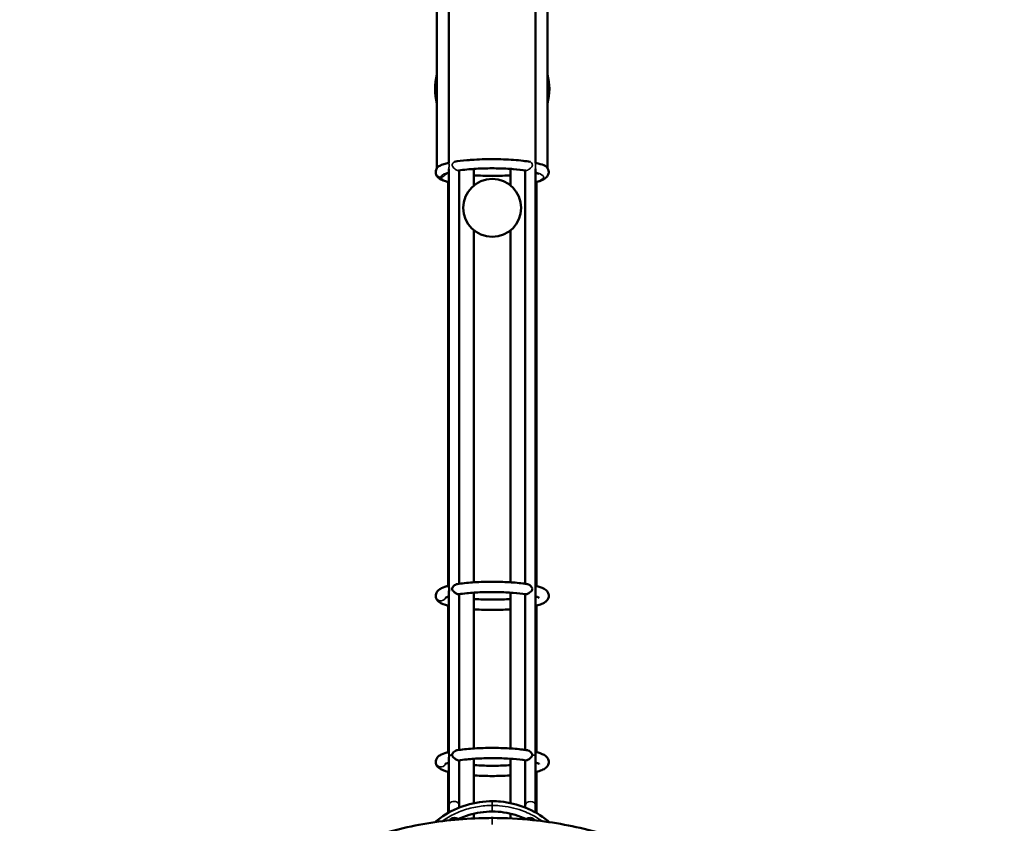
# Model space of a CAD drawing. Units: millimetres. Extents: x 5981.8 to 5992.3, y 2262.5 to 2271.7.
# Drawn here: x 5988.9 to 5989.7, y 2265.1 to 2265.8 of the extents above; entities that cross this region are included whole.
import ezdxf

# ---------------------------------------------------------------- set-up
doc = ezdxf.new("R2010")
doc.units = ezdxf.units.MM
doc.header["$LTSCALE"] = 25
doc.linetypes.add('DASH_DOT', pattern=[0.37, 0.24, -0.06, 0.01, -0.06])
for name, color, linetype, lineweight in [('ESF_Spielgeraet', 7, 'Continuous', 15), ('Kontur 09', 7, 'Continuous', 9), ('Sichtbar (ISO)', 7, 'Continuous', 50), ('Sichtbar schmal (ISO)', 7, 'Continuous', 35)]:
    doc.layers.add(name, color=color, linetype=linetype, lineweight=lineweight)

# ---------------------------------------------------------------- blocks, each defined once
blk = doc.blocks.new('26-0123-XVL-0-000_Murmel-Kombi_M-04')
at = {"layer": 'Kontur 09', "linetype": 'DASH_DOT', "lineweight": 18, "ltscale": 18.817291}
blk.add_arc((9161.506, 2625.983), 1805, 158.082397, 30.13881, dxfattribs=at)
at = {"layer": 'Sichtbar (ISO)'}
for p, q in [((9127.78, 3594.035), (9127.78, 3440.322)), ((9195.232, 3594.038), (9195.232, 3440.319)), ((9118.506, 3588.783), (9118.506, 3436.598)), ((9204.506, 3588.782), (9204.506, 3436.596)), ((9127.78, 3436.135), (9127.78, 3110.668)), ((9135.78, 3434.763), (9135.78, 3113.194)), ((9147.183, 3435.965), (9147.183, 3422.995)), ((9175.829, 3435.965), (9175.829, 3422.995)), ((9187.232, 3434.763), (9187.232, 3113.194)), ((9195.232, 3436.138), (9195.232, 3110.665)), ((9127.183, 3425.81), (9127.183, 3111.551)), ((9195.829, 3425.81), (9195.829, 3111.549)), ((9147.183, 3388.29), (9147.183, 3114.328)), ((9175.829, 3388.29), (9175.829, 3114.328)), ((9127.78, 3106.481), (9127.78, 2981.406)), ((9135.78, 3105.109), (9135.78, 2983.931)), ((9147.183, 3106.311), (9147.183, 2985.066)), ((9175.829, 3106.311), (9175.829, 2985.066)), ((9187.232, 3105.109), (9187.232, 2983.932)), ((9195.232, 3106.484), (9195.232, 2981.402)), ((9127.183, 3096.156), (9127.183, 2982.288)), ((9195.829, 3096.156), (9195.829, 2982.286)), ((9127.78, 2940.61), (9127.78, 2977.262)), ((9135.78, 2975.847), (9135.78, 2940.61)), ((9147.183, 2977.048), (9147.183, 2942.546)), ((9175.829, 2977.048), (9175.829, 2942.551)), ((9187.232, 2940.61), (9187.232, 2975.847)), ((9195.232, 2977.266), (9195.232, 2940.61)), ((9127.183, 2966.894), (9127.183, 2934.984)), ((9195.829, 2966.893), (9195.829, 2934.983)), ((9127.78, 2935.323), (9127.78, 2940.61)), ((9135.78, 2940.61), (9135.78, 2939.135)), ((9187.232, 2939.137), (9187.232, 2940.61)), ((9195.232, 2940.61), (9195.232, 2935.322)), ((9135.78, 2930.435), (9135.78, 2929.895)), ((9147.183, 2934.355), (9147.183, 2930.646)), ((9175.829, 2934.357), (9175.829, 2930.646)), ((9187.232, 2929.896), (9187.232, 2930.435))]:
    blk.add_line(p, q, dxfattribs=at)
blk.add_circle((9161.506, 3405.643), 22.5, dxfattribs=at)
for start, end in [(165.32512, 194.67488), (345.325194, 14.674806)]:
    blk.add_arc((9161.506, 3498.173), 44.45, start, end, dxfattribs=at)
blk.add_ellipse((9161.506, 2927.983), major_axis=(-4, 0), ratio=0.7662669, start_param=4.5041829, end_param=4.9205792, dxfattribs=at)
for points, knots in [([(9127.78, 3440.727), (9126.35, 3440.412), (9125.068, 3440.078), (9123.265, 3439.516), (9122.646, 3439.299), (9121.53, 3438.855), (9121.035, 3438.628), (9120.174, 3438.167), (9119.808, 3437.933), (9119.323, 3437.55), (9119.163, 3437.403), (9119.029, 3437.255)], [10.6448335, 10.6448335, 10.6448335, 10.6448335, 11.3369206, 11.3369206, 11.7556898, 11.7556898, 12.1744397, 12.1744397, 12.5932001, 12.5932001, 12.8521406, 12.8521406, 12.8521406, 12.8521406]), ([(9190.999, 3441.53), (9189.292, 3441.809), (9187.456, 3442.062), (9183.192, 3442.56), (9180.729, 3442.792), (9175.58, 3443.168), (9172.907, 3443.308), (9167.438, 3443.503), (9164.655, 3443.556), (9159.072, 3443.565), (9156.284, 3443.519), (9150.797, 3443.339), (9148.111, 3443.206), (9144.224, 3442.935), (9142.955, 3442.833), (9138.172, 3442.399), (9134.907, 3442), (9132.013, 3441.529)], [3.5080182, 3.5080182, 3.5080182, 3.5080182, 4.2120176, 4.2120176, 5.0497776, 5.0497776, 5.8874378, 5.8874378, 6.7249464, 6.7249464, 7.5626785, 7.5626785, 8.4002204, 8.4002204, 8.8189133, 8.8189133, 10.0167177, 10.0167177, 10.0167177, 10.0167177]), ([(9203.986, 3437.25), (9203.676, 3437.592), (9203.231, 3437.93), (9201.423, 3438.967), (9199.603, 3439.63), (9196.616, 3440.407), (9195.942, 3440.568), (9195.232, 3440.725)], [0.67008, 0.67008, 0.67008, 0.67008, 1.2679856, 1.2679856, 2.5370467, 2.5370467, 2.8806089, 2.8806089, 2.8806089, 2.8806089]), ([(9127.183, 3425.774), (9124.385, 3426.504), (9122.19, 3427.278), (9119.711, 3429.014), (9119.06, 3429.585), (9118.04, 3431.048), (9117.654, 3431.926), (9117.424, 3433.888), (9117.634, 3434.957), (9118.313, 3436.366), (9118.659, 3436.846), (9119.029, 3437.255)], [11.2999461, 11.2999461, 11.2999461, 11.2999461, 12.7321239, 12.7321239, 13.2751765, 13.2751765, 13.7527533, 13.7527533, 14.2577784, 14.2577784, 14.5915339, 14.5915339, 14.5915339, 14.5915339]), ([(9127.78, 3433.058), (9126.822, 3432.761), (9126.063, 3432.461), (9125.183, 3432.03), (9124.953, 3431.869), (9124.908, 3431.832), (9124.906, 3431.83), (9124.906, 3431.83)], [13.2016397, 13.2016397, 13.2016397, 13.2016397, 13.8505077, 13.8505077, 14.3474847, 14.3474847, 14.4030491, 14.4030491, 14.4030491, 14.4030491]), ([(9187.639, 3434.701), (9184.76, 3435.15), (9181.408, 3435.533), (9174.126, 3436.112), (9170.083, 3436.307), (9161.87, 3436.472), (9157.592, 3436.438), (9149.418, 3436.143), (9145.416, 3435.877), (9139.515, 3435.282), (9137.338, 3435.007), (9135.374, 3434.701)], [6.2027636, 6.2027636, 6.2027636, 6.2027636, 7.3858069, 7.3858069, 8.6149145, 8.6149145, 9.8665929, 9.8665929, 11.1213396, 11.1213396, 11.9279399, 11.9279399, 11.9279399, 11.9279399]), ([(9198.105, 3431.83), (9198.105, 3431.83), (9198.098, 3431.837), (9198.009, 3431.905), (9197.746, 3432.077), (9196.836, 3432.506), (9196.117, 3432.783), (9195.232, 3433.058)], [3.7196348, 3.7196348, 3.7196348, 3.7196348, 3.8210502, 3.8210502, 4.3232627, 4.3232627, 4.9259573, 4.9259573, 4.9259573, 4.9259573]), ([(9203.986, 3437.25), (9204.429, 3436.761), (9204.839, 3436.164), (9205.34, 3434.914), (9205.48, 3434.303), (9205.538, 3432.735), (9205.289, 3431.78), (9204.503, 3430.272), (9203.993, 3429.684), (9202.616, 3428.442), (9201.688, 3427.905), (9199.274, 3426.785), (9197.68, 3426.256), (9195.829, 3425.773)], [0, 0, 0, 0, 0.4003931, 0.4003931, 0.7062701, 0.7062701, 1.1733936, 1.1733936, 1.6285898, 1.6285898, 2.3473953, 2.3473953, 3.2941114, 3.2941114, 3.2941114, 3.2941114]), ([(9147.183, 3431.003), (9147.718, 3430.967), (9148.257, 3430.932), (9149.998, 3430.828), (9151.214, 3430.767), (9154.909, 3430.614), (9157.424, 3430.553), (9162.487, 3430.518), (9165.022, 3430.544), (9170.028, 3430.68), (9172.486, 3430.789), (9175.189, 3430.96), (9175.51, 3430.981), (9175.829, 3431.003)], [16.9279377, 16.9279377, 16.9279377, 16.9279377, 17.1004834, 17.1004834, 17.480246, 17.480246, 18.2401736, 18.2401736, 19.000191, 19.000191, 19.7600684, 19.7600684, 19.8631219, 19.8631219, 19.8631219, 19.8631219]), ([(9127.183, 3096.12), (9124.197, 3096.9), (9121.901, 3097.702), (9119.424, 3099.618), (9118.842, 3100.186), (9117.961, 3101.576), (9117.643, 3102.371), (9117.425, 3104.218), (9117.627, 3105.274), (9118.383, 3106.87), (9118.873, 3107.477), (9120.176, 3108.721), (9121.04, 3109.25), (9123.59, 3110.511), (9125.503, 3111.14), (9127.78, 3111.702)], [0.0081747, 0.0081747, 0.0081747, 0.0081747, 1.536409, 1.536409, 2.0335844, 2.0335844, 2.4601946, 2.4601946, 2.9587472, 2.9587472, 3.4051761, 3.4051761, 4.0825275, 4.0825275, 5.2149346, 5.2149346, 5.2149346, 5.2149346]), ([(9134.203, 3112.961), (9133.986, 3112.927), (9133.757, 3112.862), (9133.075, 3112.598), (9132.618, 3112.333), (9131.649, 3111.606), (9131.186, 3111.135), (9130.665, 3110.414), (9130.504, 3110.133), (9130.323, 3109.62), (9130.289, 3109.414), (9130.289, 3109.016), (9130.326, 3108.824), (9130.5, 3108.331), (9130.686, 3108.034), (9131.252, 3107.325), (9131.722, 3106.88), (9132.655, 3106.16), (9133.068, 3105.884), (9133.811, 3105.465), (9134.137, 3105.311), (9134.71, 3105.104), (9134.95, 3105.049), (9135.232, 3105.033), (9135.308, 3105.036), (9135.374, 3105.047)], [-3.9190059, -3.9190059, -3.9190059, -3.9190059, -3.8536442, -3.8536442, -3.7275223, -3.7275223, -3.5684321, -3.5684321, -3.4756659, -3.4756659, -3.4009379, -3.4009379, -3.3229957, -3.3229957, -3.1942209, -3.1942209, -2.9998283, -2.9998283, -2.8597469, -2.8597469, -2.7443284, -2.7443284, -2.6386922, -2.6386922, -2.5940282, -2.5940282, -2.5940282, -2.5940282]), ([(9134.203, 3112.961), (9137.74, 3113.51), (9141.831, 3113.953), (9150.435, 3114.561), (9155.052, 3114.736), (9164.135, 3114.809), (9168.719, 3114.712), (9177.353, 3114.27), (9181.51, 3113.918), (9186.454, 3113.307), (9187.659, 3113.14), (9188.81, 3112.961)], [0, 0, 0, 0, 1.399843, 1.399843, 2.7782934, 2.7782934, 4.1275621, 4.1275621, 5.4745757, 5.4745757, 5.9303681, 5.9303681, 5.9303681, 5.9303681]), ([(9187.639, 3105.047), (9187.685, 3105.039), (9187.737, 3105.036), (9187.979, 3105.036), (9188.209, 3105.08), (9188.763, 3105.263), (9189.08, 3105.405), (9189.803, 3105.797), (9190.205, 3106.055), (9191.118, 3106.732), (9191.587, 3107.154), (9192.224, 3107.883), (9192.447, 3108.207), (9192.684, 3108.784), (9192.724, 3109.008), (9192.724, 3109.414), (9192.69, 3109.621), (9192.508, 3110.134), (9192.347, 3110.415), (9191.827, 3111.136), (9191.363, 3111.607), (9190.394, 3112.334), (9189.937, 3112.599), (9189.256, 3112.863), (9189.028, 3112.927), (9188.81, 3112.961)], [-1.5544867, -1.5544867, -1.5544867, -1.5544867, -1.524432, -1.524432, -1.42322, -1.42322, -1.3139406, -1.3139406, -1.1835965, -1.1835965, -1.0044805, -1.0044805, -0.8673993, -0.8673993, -0.7628181, -0.7628181, -0.6662268, -0.6662268, -0.5463506, -0.5463506, -0.3408698, -0.3408698, -0.1780372, -0.1780372, -0.0937957, -0.0937957, -0.0937957, -0.0937957]), ([(9195.232, 3111.701), (9197.926, 3111.032), (9200.098, 3110.301), (9202.969, 3108.621), (9204.01, 3107.836), (9205.218, 3105.754), (9205.525, 3104.747), (9205.487, 3102.791), (9205.192, 3101.873), (9204.348, 3100.411), (9203.813, 3099.841), (9202.33, 3098.591), (9201.308, 3098.042), (9198.889, 3097.007), (9197.458, 3096.545), (9195.829, 3096.119)], [0.1461593, 0.1461593, 0.1461593, 0.1461593, 1.4843138, 1.4843138, 2.3144324, 2.3144324, 2.8136269, 2.8136269, 3.2777437, 3.2777437, 3.7450514, 3.7450514, 4.5200137, 4.5200137, 5.3534722, 5.3534722, 5.3534722, 5.3534722]), ([(9127.78, 3103.404), (9126.89, 3103.128), (9126.171, 3102.85), (9125.261, 3102.42), (9124.998, 3102.248), (9124.912, 3102.182), (9124.906, 3102.176), (9124.906, 3102.176)], [0.5368895, 0.5368895, 0.5368895, 0.5368895, 1.1404649, 1.1404649, 1.6424762, 1.6424762, 1.7388517, 1.7388517, 1.7388517, 1.7388517]), ([(9127.78, 3106.481), (9127.78, 3106.516), (9127.781, 3106.55), (9127.79, 3107.043), (9127.853, 3107.503), (9127.933, 3108.233), (9127.95, 3108.474), (9127.955, 3108.733), (9127.955, 3108.791), (9127.952, 3109.035), (9127.939, 3109.233), (9127.882, 3109.715), (9127.839, 3109.969), (9127.793, 3110.363), (9127.781, 3110.518), (9127.781, 3110.668)], [-1.0680843, -1.0680843, -1.0680843, -1.0680843, -1.05655754, -1.05655754, -0.9028798, -0.9028798, -0.79409012, -0.79409012, -0.76239307, -0.76239307, -0.65932853, -0.65932853, -0.53045598, -0.53045598, -0.44566392, -0.44566392, -0.44566392, -0.44566392]), ([(9187.639, 3105.047), (9184.744, 3105.499), (9181.37, 3105.883), (9174.062, 3106.462), (9170.017, 3106.656), (9161.803, 3106.818), (9157.525, 3106.783), (9149.354, 3106.486), (9145.354, 3106.219), (9139.478, 3105.623), (9137.321, 3105.35), (9135.374, 3105.047)], [0, 0, 0, 0, 1.189747, 1.189747, 2.4186896, 2.4186896, 3.6704981, 3.6704981, 4.9252506, 4.9252506, 5.725135, 5.725135, 5.725135, 5.725135]), ([(9195.232, 3110.665), (9195.232, 3110.514), (9195.219, 3110.358), (9195.173, 3109.963), (9195.13, 3109.71), (9195.074, 3109.228), (9195.061, 3109.03), (9195.058, 3108.783), (9195.058, 3108.722), (9195.064, 3108.463), (9195.081, 3108.216), (9195.166, 3107.45), (9195.232, 3106.966), (9195.232, 3106.484)], [-2.77698292, -2.77698292, -2.77698292, -2.77698292, -2.73832417, -2.73832417, -2.68021577, -2.68021577, -2.63371438, -2.63371438, -2.61877697, -2.61877697, -2.57051628, -2.57051628, -2.50342237, -2.50342237, -2.50342237, -2.50342237]), ([(9198.105, 3102.176), (9198.105, 3102.176), (9198.048, 3102.224), (9197.707, 3102.44), (9197.244, 3102.679), (9196.213, 3103.082), (9195.752, 3103.241), (9195.232, 3103.402)], [2.7730599, 2.7730599, 2.7730599, 2.7730599, 3.0507053, 3.0507053, 3.6258368, 3.6258368, 3.979424, 3.979424, 3.979424, 3.979424]), ([(9127.183, 3096.156), (9127.183, 3096.197), (9127.226, 3096.265), (9127.414, 3096.51), (9127.583, 3096.712), (9127.78, 3096.985)], [-1.53663122, -1.53663122, -1.53663122, -1.53663122, -1.41591478, -1.41591478, -1.25222216, -1.25222216, -1.25222216, -1.25222216]), ([(9147.183, 3101.358), (9147.954, 3101.305), (9148.733, 3101.257), (9153.44, 3100.996), (9157.621, 3100.884), (9165.935, 3100.893), (9170.175, 3101.017), (9174.703, 3101.284), (9175.268, 3101.32), (9175.829, 3101.358)], [0.9747924, 0.9747924, 0.9747924, 0.9747924, 1.2226853, 1.2226853, 2.4601847, 2.4601847, 3.7171069, 3.7171069, 3.8977159, 3.8977159, 3.8977159, 3.8977159]), ([(9195.232, 3096.986), (9195.331, 3096.848), (9195.424, 3096.727), (9195.705, 3096.37), (9195.829, 3096.226), (9195.829, 3096.156)], [-3.59652391, -3.59652391, -3.59652391, -3.59652391, -3.49251644, -3.49251644, -3.24000937, -3.24000937, -3.24000937, -3.24000937]), ([(9175.829, 3093.34), (9175.532, 3093.321), (9175.235, 3093.302), (9170.618, 3093.022), (9165.993, 3092.887), (9156.934, 3092.89), (9152.383, 3093.024), (9147.812, 3093.3), (9147.497, 3093.32), (9147.183, 3093.34)], [1.2999749, 1.2999749, 1.2999749, 1.2999749, 1.3946716, 1.3946716, 2.7637739, 2.7637739, 4.1122363, 4.1122363, 4.2124043, 4.2124043, 4.2124043, 4.2124043]), ([(9127.183, 2966.857), (9124.197, 2967.638), (9121.901, 2968.439), (9119.424, 2970.355), (9118.842, 2970.923), (9117.961, 2972.313), (9117.643, 2973.109), (9117.425, 2974.955), (9117.627, 2976.011), (9118.383, 2977.607), (9118.873, 2978.215), (9120.176, 2979.459), (9121.04, 2979.988), (9123.59, 2981.248), (9125.503, 2981.878), (9127.78, 2982.44)], [0.0081804, 0.0081804, 0.0081804, 0.0081804, 1.5364015, 1.5364015, 2.0335949, 2.0335949, 2.4602239, 2.4602239, 2.9587792, 2.9587792, 3.4052079, 3.4052079, 4.0825607, 4.0825607, 5.2149922, 5.2149922, 5.2149922, 5.2149922]), ([(9127.781, 2981.406), (9127.781, 2981.215), (9127.801, 2981.016), (9127.852, 2980.63), (9127.885, 2980.422), (9127.94, 2979.962), (9127.954, 2979.747), (9127.955, 2979.544)], [0.44426705, 0.44426705, 0.44426705, 0.44426705, 0.55110131, 0.55110131, 0.65081045, 0.65081045, 0.75336867, 0.75336867, 0.75336867, 0.75336867]), ([(9130.289, 2979.985), (9130.293, 2980.19), (9130.334, 2980.415), (9130.535, 2980.923), (9130.677, 2981.164), (9131.162, 2981.847), (9131.63, 2982.328), (9132.608, 2983.064), (9133.066, 2983.331), (9133.752, 2983.598), (9133.983, 2983.664), (9134.203, 2983.698)], [0.000001, 0.000001, 0.000001, 0.000001, 0.06220727, 0.06220727, 0.12267968, 0.12267968, 0.24917189, 0.24917189, 0.34816416, 0.34816416, 0.39996838, 0.39996838, 0.39996838, 0.39996838]), ([(9134.203, 2983.698), (9137.74, 2984.247), (9141.831, 2984.691), (9150.435, 2985.298), (9155.052, 2985.473), (9164.135, 2985.546), (9168.719, 2985.449), (9177.353, 2985.007), (9181.51, 2984.656), (9186.454, 2984.044), (9187.659, 2983.877), (9188.81, 2983.698)], [0, 0, 0, 0, 1.3998426, 1.3998426, 2.7782922, 2.7782922, 4.127561, 4.127561, 5.4745748, 5.4745748, 5.9303543, 5.9303543, 5.9303543, 5.9303543]), ([(9192.723, 2979.985), (9192.72, 2980.19), (9192.679, 2980.415), (9192.477, 2980.923), (9192.335, 2981.164), (9191.851, 2981.848), (9191.383, 2982.328), (9190.406, 2983.064), (9189.948, 2983.331), (9189.262, 2983.598), (9189.031, 2983.664), (9188.81, 2983.698)], [-0.75333721, -0.75333721, -0.75333721, -0.75333721, -0.65076077, -0.65076077, -0.55103993, -0.55103993, -0.34246509, -0.34246509, -0.17920207, -0.17920207, -0.09380102, -0.09380102, -0.09380102, -0.09380102]), ([(9195.232, 2981.402), (9195.232, 2981.213), (9195.212, 2981.015), (9195.161, 2980.629), (9195.128, 2980.421), (9195.074, 2979.961), (9195.059, 2979.747), (9195.058, 2979.543)], [-0.18717829, -0.18717829, -0.18717829, -0.18717829, -0.12269692, -0.12269692, -0.06221104, -0.06221104, -0.000001, -0.000001, -0.000001, -0.000001]), ([(9195.232, 2982.438), (9197.926, 2981.77), (9200.098, 2981.039), (9202.969, 2979.359), (9204.01, 2978.573), (9205.218, 2976.491), (9205.525, 2975.484), (9205.487, 2973.529), (9205.192, 2972.61), (9204.348, 2971.148), (9203.813, 2970.578), (9202.329, 2969.329), (9201.308, 2968.78), (9198.889, 2967.745), (9197.458, 2967.282), (9195.829, 2966.856)], [0.1461781, 0.1461781, 0.1461781, 0.1461781, 1.4843152, 1.4843152, 2.3144341, 2.3144341, 2.8136226, 2.8136226, 3.2777382, 3.2777382, 3.7450465, 3.7450465, 4.5200111, 4.5200111, 5.3534351, 5.3534351, 5.3534351, 5.3534351]), ([(9127.78, 2974.142), (9126.905, 2973.87), (9126.195, 2973.597), (9125.279, 2973.168), (9125.008, 2972.993), (9124.914, 2972.921), (9124.905, 2972.913), (9124.905, 2972.913)], [0.5485193, 0.5485193, 0.5485193, 0.5485193, 1.1418856, 1.1418856, 1.6453801, 1.6453801, 1.7505943, 1.7505943, 1.7505943, 1.7505943]), ([(9127.955, 2979.544), (9127.956, 2979.464), (9127.954, 2979.384), (9127.947, 2979.207), (9127.941, 2979.111), (9127.912, 2978.77), (9127.881, 2978.527), (9127.817, 2977.971), (9127.781, 2977.618), (9127.781, 2977.262)], [-0.99489666, -0.99489666, -0.99489666, -0.99489666, -0.96373643, -0.96373643, -0.92642917, -0.92642917, -0.83108801, -0.83108801, -0.69348322, -0.69348322, -0.69348322, -0.69348322]), ([(9135.417, 2975.791), (9135.328, 2975.777), (9135.22, 2975.778), (9134.888, 2975.824), (9134.64, 2975.897), (9134.073, 2976.13), (9133.766, 2976.285), (9133.065, 2976.691), (9132.674, 2976.952), (9131.707, 2977.685), (9131.193, 2978.164), (9130.655, 2978.856), (9130.488, 2979.12), (9130.351, 2979.505), (9130.324, 2979.61), (9130.294, 2979.807), (9130.287, 2979.895), (9130.289, 2979.985)], [-0.68529662, -0.68529662, -0.68529662, -0.68529662, -0.63047675, -0.63047675, -0.5400992, -0.5400992, -0.44855439, -0.44855439, -0.33603106, -0.33603106, -0.15547908, -0.15547908, -0.06138416, -0.06138416, -0.02737459, -0.02737459, 0, 0, 0, 0]), ([(9187.595, 2975.791), (9184.694, 2976.243), (9181.315, 2976.626), (9173.999, 2977.203), (9169.951, 2977.396), (9161.734, 2977.556), (9157.456, 2977.519), (9149.288, 2977.22), (9145.291, 2976.951), (9139.458, 2976.358), (9137.336, 2976.089), (9135.417, 2975.791)], [0, 0, 0, 0, 1.1903738, 1.1903738, 2.4195432, 2.4195432, 3.6714667, 3.6714667, 4.9262261, 4.9262261, 5.713335, 5.713335, 5.713335, 5.713335]), ([(9187.595, 2975.791), (9187.684, 2975.777), (9187.79, 2975.778), (9188.12, 2975.823), (9188.368, 2975.896), (9188.934, 2976.127), (9189.241, 2976.282), (9189.941, 2976.686), (9190.331, 2976.947), (9191.297, 2977.677), (9191.812, 2978.156), (9192.353, 2978.849), (9192.523, 2979.115), (9192.661, 2979.503), (9192.688, 2979.608), (9192.719, 2979.806), (9192.725, 2979.895), (9192.723, 2979.985)], [1.3441367, 1.3441367, 1.3441367, 1.3441367, 1.4374643, 1.4374643, 1.5932654, 1.5932654, 1.7508083, 1.7508083, 1.944245, 1.944245, 2.2549458, 2.2549458, 2.4180617, 2.4180617, 2.4768824, 2.4768824, 2.5241671, 2.5241671, 2.5241671, 2.5241671]), ([(9195.058, 2979.543), (9195.058, 2979.464), (9195.059, 2979.384), (9195.066, 2979.206), (9195.073, 2979.11), (9195.101, 2978.769), (9195.132, 2978.527), (9195.196, 2977.973), (9195.232, 2977.621), (9195.232, 2977.265)], [0, 0, 0, 0, 0.02428364, 0.02428364, 0.05334535, 0.05334535, 0.12754073, 0.12754073, 0.23447738, 0.23447738, 0.23447738, 0.23447738]), ([(9198.105, 2972.914), (9198.105, 2972.914), (9198.048, 2972.962), (9197.706, 2973.178), (9197.244, 2973.417), (9196.213, 2973.819), (9195.752, 2973.979), (9195.232, 2974.14)], [2.7730315, 2.7730315, 2.7730315, 2.7730315, 3.0506877, 3.0506877, 3.6258242, 3.6258242, 3.9794135, 3.9794135, 3.9794135, 3.9794135]), ([(9127.183, 2966.894), (9127.183, 2966.935), (9127.226, 2967.002), (9127.414, 2967.247), (9127.583, 2967.45), (9127.78, 2967.722)], [-1.53661994, -1.53661994, -1.53661994, -1.53661994, -1.41590476, -1.41590476, -1.25220379, -1.25220379, -1.25220379, -1.25220379]), ([(9147.183, 2972.095), (9147.954, 2972.043), (9148.733, 2971.995), (9153.44, 2971.733), (9157.62, 2971.622), (9165.935, 2971.63), (9170.175, 2971.755), (9174.703, 2972.021), (9175.268, 2972.057), (9175.829, 2972.095)], [0.974819, 0.974819, 0.974819, 0.974819, 1.2226848, 1.2226848, 2.460184, 2.460184, 3.7171063, 3.7171063, 3.8977458, 3.8977458, 3.8977458, 3.8977458]), ([(9195.232, 2967.723), (9195.331, 2967.586), (9195.424, 2967.465), (9195.706, 2967.108), (9195.829, 2966.964), (9195.829, 2966.893)], [-3.59653595, -3.59653595, -3.59653595, -3.59653595, -3.49252203, -3.49252203, -3.24001499, -3.24001499, -3.24001499, -3.24001499]), ([(9175.829, 2964.078), (9175.532, 2964.058), (9175.235, 2964.04), (9170.618, 2963.76), (9165.993, 2963.624), (9156.934, 2963.627), (9152.383, 2963.762), (9147.812, 2964.037), (9147.497, 2964.057), (9147.183, 2964.078)], [1.2999712, 1.2999712, 1.2999712, 1.2999712, 1.394672, 1.394672, 2.7637748, 2.7637748, 4.1122374, 4.1122374, 4.2124039, 4.2124039, 4.2124039, 4.2124039]), ([(9116.988, 2927.716), (9118.248, 2928.82), (9119.556, 2929.875), (9126.262, 2934.854), (9132.414, 2938.071), (9145.391, 2942.506), (9152.385, 2943.772), (9160.055, 2944.008), (9160.78, 2944.02), (9163.686, 2944.02), (9165.868, 2943.919), (9174.608, 2943.108), (9181.151, 2941.549), (9193.599, 2936.611), (9199.609, 2933.068), (9205.188, 2928.439), (9205.608, 2928.08), (9206.024, 2927.716)], [11.8798341, 11.8798341, 11.8798341, 11.8798341, 12.4021606, 12.4021606, 14.4767933, 14.4767933, 16.561235, 16.561235, 16.7789441, 16.7789441, 17.4327912, 17.4327912, 19.4146526, 19.4146526, 21.5073408, 21.5073408, 21.6800637, 21.6800637, 21.6800637, 21.6800637]), ([(9187.689, 2930.222), (9182.358, 2932.738), (9176.485, 2934.498), (9167.549, 2935.801), (9164.523, 2936.02), (9155.403, 2936.019), (9149.22, 2935.105), (9140.654, 2932.501), (9137.929, 2931.451), (9135.323, 2930.222)], [0, 0, 0, 0, 1.8116445, 1.8116445, 2.7165973, 2.7165973, 4.5474088, 4.5474088, 5.4329855, 5.4329855, 5.4329855, 5.4329855]), ([(8976.672, 2383.371), (8963.535, 2393.381), (8951.171, 2404.494), (8928.402, 2428.592), (8917.933, 2441.664), (8899.326, 2469.255), (8891.129, 2483.867), (8877.271, 2514.124), (8871.569, 2529.873), (8862.835, 2561.979), (8859.776, 2578.442), (8856.396, 2611.538), (8856.062, 2628.281), (8858.125, 2661.487), (8860.525, 2678.061), (8867.976, 2710.486), (8873.046, 2726.446), (8885.686, 2757.225), (8893.295, 2772.147), (8910.787, 2800.459), (8920.732, 2813.94), (8942.606, 2839.019), (8954.613, 2850.697), (8980.28, 2871.864), (8994.024, 2881.427), (9022.797, 2898.123), (9037.917, 2905.317), (9069.032, 2917.102), (9085.13, 2921.733), (9117.758, 2928.289), (9134.398, 2930.231), (9154.52, 2930.923), (9158.013, 2930.983), (9171.998, 2930.983), (9182.503, 2930.44), (9209.511, 2927.643), (9225.998, 2924.552), (9258.11, 2915.756), (9273.844, 2910.029), (9304.067, 2896.126), (9318.659, 2887.909), (9346.214, 2869.261), (9359.27, 2858.771), (9383.424, 2835.876), (9394.597, 2823.39), (9414.69, 2796.862), (9423.674, 2782.729), (9439.165, 2753.287), (9445.726, 2737.881), (9456.207, 2706.309), (9460.168, 2690.039), (9465.362, 2657.175), (9466.616, 2640.473), (9466.382, 2607.199), (9464.893, 2590.516), (9459.236, 2557.723), (9455.044, 2541.506), (9444.114, 2510.074), (9437.334, 2494.757), (9421.424, 2465.533), (9412.24, 2451.53), (9391.78, 2425.298), (9380.439, 2412.98), (9355.975, 2390.436), (9342.775, 2380.131), (9314.957, 2361.872), (9300.246, 2353.858), (9269.818, 2340.377), (9253.997, 2334.871), (9221.782, 2326.536), (9205.281, 2323.683), (9172.144, 2320.716), (9155.399, 2320.591), (9122.222, 2323.067), (9105.679, 2325.675), (9073.35, 2333.529), (9057.455, 2338.798), (9026.838, 2351.82), (9012.013, 2359.613), (8990.667, 2373.171), (8983.556, 2378.126), (8976.675, 2383.369)], [0, 0, 0, 0, 4.9547866, 4.9547866, 9.9457915, 9.9457915, 14.9383968, 14.9383968, 19.9298273, 19.9298273, 24.9199906, 24.9199906, 29.9102953, 29.9102953, 34.9009297, 34.9009297, 39.8913267, 39.8913267, 44.8828502, 44.8828502, 49.8752025, 49.8752025, 54.8663219, 54.8663219, 59.8560244, 59.8560244, 64.8459931, 64.8459931, 69.8377084, 69.8377084, 74.8300049, 74.8300049, 75.8779309, 75.8779309, 79.0252698, 79.0252698, 84.0237841, 84.0237841, 89.013691, 89.013691, 94.0040743, 94.0040743, 98.9952137, 98.9952137, 103.9881358, 103.9881358, 108.9788514, 108.9788514, 113.9687032, 113.9687032, 118.9588896, 118.9588896, 123.9500802, 123.9500802, 128.9415049, 128.9415049, 133.9331157, 133.9331157, 138.9248564, 138.9248564, 143.9152904, 143.9152904, 148.905043, 148.905043, 153.8954424, 153.8954424, 158.8876481, 158.8876481, 163.8797162, 163.8797162, 168.87014, 168.87014, 173.860431, 173.860431, 178.8510138, 178.8510138, 183.8412836, 183.8412836, 188.8323215, 188.8323215, 191.4276879, 191.4276879, 191.4276879, 191.4276879]), ([(9128.607, 2929.568), (9128.643, 2929.611), (9128.681, 2929.653), (9128.887, 2929.876), (9129.074, 2930.042), (9129.673, 2930.478), (9130.125, 2930.691), (9131.083, 2930.948), (9131.577, 2930.993), (9132.531, 2930.954), (9132.979, 2930.877), (9133.766, 2930.675), (9134.092, 2930.56), (9134.665, 2930.346), (9134.886, 2930.258), (9135.17, 2930.192), (9135.258, 2930.191), (9135.324, 2930.222)], [1.79548146, 1.79548146, 1.79548146, 1.79548146, 1.81230779, 1.81230779, 1.88546415, 1.88546415, 2.02846688, 2.02846688, 2.16864148, 2.16864148, 2.30150778, 2.30150778, 2.42265214, 2.42265214, 2.55221254, 2.55221254, 2.6449246, 2.6449246, 2.6449246, 2.6449246]), ([(9194.405, 2929.568), (9194.305, 2929.685), (9194.197, 2929.799), (9193.705, 2930.252), (9193.26, 2930.524), (9192.53, 2930.793), (9192.283, 2930.859), (9191.569, 2930.986), (9191.096, 2930.996), (9190.238, 2930.914), (9189.86, 2930.837), (9189.171, 2930.649), (9188.874, 2930.543), (9188.339, 2930.343), (9188.127, 2930.259), (9187.845, 2930.192), (9187.755, 2930.191), (9187.689, 2930.222)], [-1.91973693, -1.91973693, -1.91973693, -1.91973693, -1.86785803, -1.86785803, -1.70326113, -1.70326113, -1.62347105, -1.62347105, -1.4776086, -1.4776086, -1.35264641, -1.35264641, -1.23100601, -1.23100601, -1.09608911, -1.09608911, -0.99465973, -0.99465973, -0.99465973, -0.99465973])]:
    blk.add_open_spline(points, degree=3, knots=knots, dxfattribs=at)
for points in [[(9128.313, 2929.17), (9128.4, 2929.306), (9128.498, 2929.439), (9128.607, 2929.568)], [(9194.699, 2929.172), (9194.612, 2929.307), (9194.514, 2929.44), (9194.405, 2929.568)]]:
    blk.add_open_spline(points, degree=3, dxfattribs=at)
at = {"layer": 'Sichtbar schmal (ISO)'}
for p, q in [((9161.506, 2936.02), (9161.506, 2944.02)), ((9161.506, 2925.983), (9161.506, 2930.983))]:
    blk.add_line(p, q, dxfattribs=at)
for centre, major_axis, ratio, start_param, end_param in [((9121.506, 3433.488), (-4, 0), 0.9848078, 0.0002994, 1.5707963), ((9121.506, 3433.488), (4, 0), 0.9848078, 4.712389, 5.9063246), ((9121.506, 3103.834), (4, 0), 0.9848078, 3.1418921, 5.9056517), ((9121.506, 2974.572), (4, 0), 0.9848078, 3.1418921, 5.9056481), ((9131.78, 2979.341), (-4, 0), 0.173648, 5.0944414, 5.9863945), ((9191.232, 2979.341), (4, 0), 0.173648, 0.2956961, 1.1886997), ((9131.78, 2940.61), (4, 0), 0.8191521, 0, 3.1415927), ((9191.232, 2940.61), (-4, 0), 0.8191521, 3.1415927, 6.2831853)]:
    blk.add_ellipse(centre, major_axis=major_axis, ratio=ratio, start_param=start_param, end_param=end_param, dxfattribs=at)
for points, knots in [([(9134.869, 3434.731), (9134.622, 3434.783), (9134.338, 3434.883), (9133.683, 3435.183), (9133.319, 3435.388), (9132.5, 3435.921), (9132.05, 3436.265), (9131.146, 3437.089), (9130.748, 3437.554), (9130.366, 3438.296), (9130.313, 3438.533), (9130.291, 3438.774), (9130.289, 3438.824), (9130.289, 3439.068), (9130.323, 3439.274), (9130.504, 3439.787), (9130.665, 3440.068), (9131.151, 3440.741), (9131.549, 3441.156), (9132.013, 3441.529)], [0, 0, 0, 0, 0.1164552, 0.1164552, 0.2468474, 0.2468474, 0.4127432, 0.4127432, 0.616676, 0.616676, 0.7511383, 0.7511383, 0.7853098, 0.7853098, 0.9196649, 0.9196649, 1.0865003, 1.0865003, 1.3419192, 1.3419192, 1.3419192, 1.3419192]), ([(9190.999, 3441.53), (9191.066, 3441.476), (9191.133, 3441.421), (9191.754, 3440.883), (9192.201, 3440.346), (9192.628, 3439.52), (9192.689, 3439.27), (9192.72, 3439.005), (9192.724, 3438.939), (9192.724, 3438.856), (9192.724, 3438.839), (9192.723, 3438.805), (9192.722, 3438.788), (9192.719, 3438.736), (9192.715, 3438.702), (9192.702, 3438.598), (9192.689, 3438.529), (9192.636, 3438.316), (9192.582, 3438.177), (9192.381, 3437.767), (9192.183, 3437.49), (9191.538, 3436.754), (9190.998, 3436.281), (9189.994, 3435.569), (9189.575, 3435.314), (9188.976, 3435.017), (9188.787, 3434.934), (9188.442, 3434.807), (9188.287, 3434.761), (9188.145, 3434.731)], [0.0001064, 0.0001064, 0.0001064, 0.0001064, 0.0263134, 0.0263134, 0.2482949, 0.2482949, 0.3912576, 0.3912576, 0.4390128, 0.4390128, 0.451295, 0.451295, 0.4636585, 0.4636585, 0.4886651, 0.4886651, 0.5401069, 0.5401069, 0.6500918, 0.6500918, 0.8803077, 0.8803077, 1.2689879, 1.2689879, 1.5320247, 1.5320247, 1.6594736, 1.6594736, 1.7778361, 1.7778361, 1.7778361, 1.7778361]), ([(9121.506, 3429.549), (9121.506, 3429.985), (9121.982, 3430.858), (9124.102, 3432.126), (9126.413, 3432.911), (9127.78, 3433.284)], [0, 0, 0, 0, 7.5391695, 15.078339, 22.7067661, 22.7067661, 22.7067661, 22.7067661]), ([(9127.78, 3440.322), (9127.781, 3440.011), (9127.836, 3439.676), (9127.922, 3439.054), (9127.944, 3438.819), (9127.954, 3438.563), (9127.955, 3438.498), (9127.955, 3438.415), (9127.955, 3438.398), (9127.955, 3438.363), (9127.954, 3438.346), (9127.953, 3438.294), (9127.952, 3438.259), (9127.948, 3438.152), (9127.944, 3438.08), (9127.928, 3437.854), (9127.913, 3437.702), (9127.862, 3437.245), (9127.821, 3436.923), (9127.787, 3436.446), (9127.78, 3436.291), (9127.781, 3436.135)], [0.07887793, 0.07887793, 0.07887793, 0.07887793, 0.24834049, 0.24834049, 0.39141938, 0.39141938, 0.43929854, 0.43929854, 0.45160031, 0.45160031, 0.46398337, 0.46398337, 0.48902933, 0.48902933, 0.54055067, 0.54055067, 0.65069977, 0.65069977, 0.88125779, 0.88125779, 0.99069377, 0.99069377, 0.99069377, 0.99069377]), ([(9134.869, 3434.731), (9138.37, 3435.273), (9146.764, 3436.173), (9161.507, 3436.661), (9174.251, 3436.239), (9182.92, 3435.458), (9186.655, 3434.962), (9188.145, 3434.731)], [33.6818415, 33.6818415, 33.6818415, 33.6818415, 47.7534149, 62.8317539, 77.9100928, 85.9927964, 91.9807787, 91.9807787, 91.9807787, 91.9807787]), ([(9135.374, 3434.701), (9135.36, 3434.698), (9135.345, 3434.696), (9135.202, 3434.682), (9135.048, 3434.693), (9134.869, 3434.731)], [1.281624952, 1.281624952, 1.281624952, 1.281624952, 1.292334324, 1.292334324, 1.381597076, 1.381597076, 1.381597076, 1.381597076]), ([(9188.145, 3434.731), (9188.074, 3434.716), (9188.007, 3434.705), (9187.827, 3434.686), (9187.726, 3434.687), (9187.639, 3434.701)], [0, 0, 0, 0, 0.033374492, 0.033374492, 0.094917623, 0.094917623, 0.094917623, 0.094917623]), ([(9195.232, 3436.138), (9195.232, 3436.606), (9195.17, 3437.074), (9195.085, 3437.834), (9195.066, 3438.085), (9195.059, 3438.332), (9195.058, 3438.382), (9195.058, 3438.626), (9195.07, 3438.824), (9195.12, 3439.294), (9195.16, 3439.537), (9195.214, 3439.951), (9195.232, 3440.139), (9195.232, 3440.319)], [0.4418012, 0.4418012, 0.4418012, 0.4418012, 0.61645167, 0.61645167, 0.75095186, 0.75095186, 0.78495124, 0.78495124, 0.91938774, 0.91938774, 1.08628831, 1.08628831, 1.22767236, 1.22767236, 1.22767236, 1.22767236]), ([(9195.232, 3433.283), (9196.598, 3432.911), (9200.064, 3431.736), (9202.465, 3429.549), (9200.126, 3427.419), (9196.897, 3426.289), (9195.753, 3425.96)], [102.9598555, 102.9598555, 102.9598555, 102.9598555, 110.5851687, 125.6635077, 140.7418467, 147.3834813, 147.3834813, 147.3834813, 147.3834813]), ([(9127.26, 3425.961), (9126.116, 3426.29), (9124.007, 3427.027), (9121.982, 3428.24), (9121.507, 3429.113), (9121.506, 3429.549)], [229.6111931, 229.6111931, 229.6111931, 229.6111931, 236.2486764, 243.7878459, 251.3270154, 251.3270154, 251.3270154, 251.3270154]), ([(9127.26, 3425.961), (9127.224, 3425.911), (9127.201, 3425.873), (9127.186, 3425.831), (9127.183, 3425.82), (9127.183, 3425.81)], [0, 0, 0, 0, 0.08658994, 0.08658994, 0.12388664, 0.12388664, 0.12388664, 0.12388664]), ([(9127.78, 3426.639), (9127.67, 3426.487), (9127.572, 3426.361), (9127.388, 3426.128), (9127.311, 3426.033), (9127.26, 3425.961)], [1.23050831, 1.23050831, 1.23050831, 1.23050831, 1.33533362, 1.33533362, 1.46359488, 1.46359488, 1.46359488, 1.46359488]), ([(9195.753, 3425.96), (9195.712, 3426.017), (9195.655, 3426.089), (9195.485, 3426.304), (9195.364, 3426.457), (9195.232, 3426.64)], [0, 0, 0, 0, 0.09920888, 0.09920888, 0.23360902, 0.23360902, 0.23360902, 0.23360902]), ([(9161.506, 2940.714), (9159.605, 2940.714), (9155.802, 2940.558), (9148.032, 2939.594), (9138.249, 2937.065), (9129.159, 2932.833), (9124.169, 2929.589), (9122.642, 2928.496)], [0, 0, 0, 0, 5.4894665, 10.9789329, 22.6175085, 34.7415638, 40.3784509, 40.3784509, 40.3784509, 40.3784509]), ([(9200.368, 2928.497), (9198.842, 2929.59), (9193.852, 2932.834), (9183.068, 2937.856), (9171.243, 2940.394), (9163.408, 2940.714), (9161.506, 2940.714)], [336.6146953, 336.6146953, 336.6146953, 336.6146953, 342.2489594, 354.3730147, 371.5010567, 376.9905231, 376.9905231, 376.9905231, 376.9905231])]:
    blk.add_open_spline(points, degree=3, knots=knots, dxfattribs=at)
for points in [[(9195.829, 3425.81), (9195.829, 3425.841), (9195.804, 3425.889), (9195.753, 3425.96)], [(9147.26, 3423.058), (9147.235, 3423.06), (9147.209, 3423.062), (9147.183, 3423.064)], [(9175.829, 3423.064), (9175.803, 3423.062), (9175.778, 3423.06), (9175.752, 3423.058)]]:
    blk.add_open_spline(points, degree=3, dxfattribs=at)

msp = doc.modelspace()

# ---------------------------------------------------------------- block references
at = {"layer": 'ESF_Spielgeraet', "xscale": 0.001, "yscale": 0.001, "zscale": 0.001}
msp.add_blockref('26-0123-XVL-0-000_Murmel-Kombi_M-04', (5980.10448, 2262.20912), dxfattribs=at)

doc.saveas('drawing.dxf')
